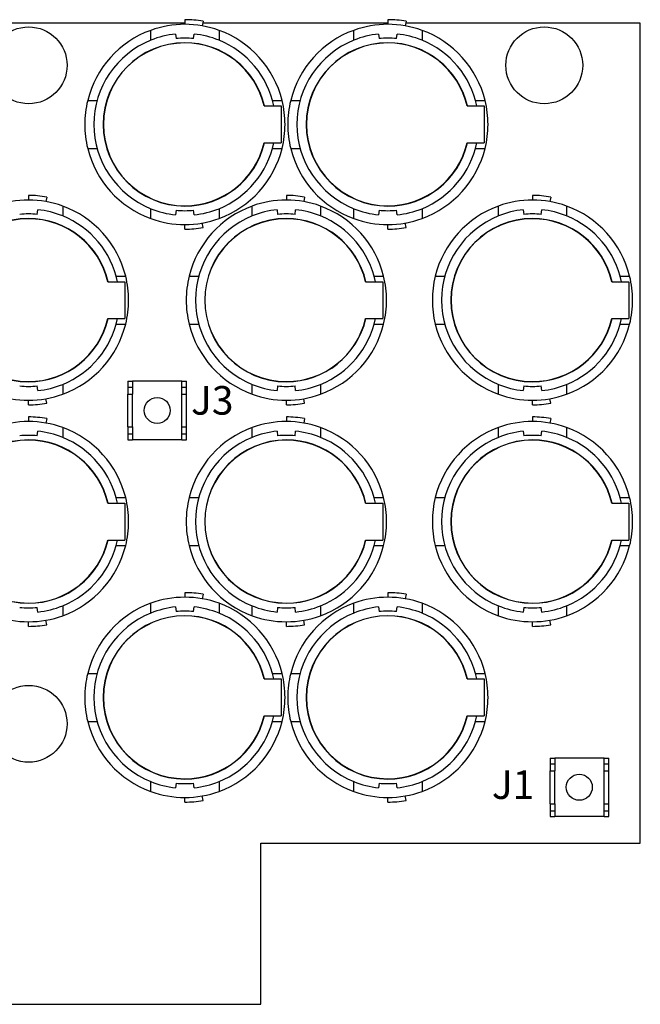
# Model space of a CAD drawing. Units: inches. Extents: x 34 to 55.8, y 6.6 to 23.3.
# Drawn here: x 40.6 to 41.5, y 20.5 to 21.8 of the extents above; entities that cross this region are included whole.
import ezdxf

# ---------------------------------------------------------------- set-up
doc = ezdxf.new("R2010")
doc.units = ezdxf.units.IN
doc.header["$MEASUREMENT"] = 0

msp = doc.modelspace()

# ---------------------------------------------------------------- linework, layer by layer
at = {"color": 7}
for p, q in [((40.8495, 21.7917), (40.4485, 21.7917)), ((40.8495, 21.7962), (40.8495, 21.7899)), ((40.8743, 21.794), (40.8732, 21.7879)), ((41.1257, 21.7917), (40.8739, 21.7917)), ((41.1257, 21.7962), (41.1257, 21.7899)), ((41.1505, 21.794), (41.1494, 21.7879)), ((41.4692, 21.7917), (41.1501, 21.7917)), ((41.4692, 20.6756), (41.4692, 21.7917)), ((40.8031, 21.7683), (40.8031, 21.7817)), ((40.837, 21.7767), (40.8375, 21.7705)), ((40.8615, 21.7705), (40.8621, 21.7767)), ((40.896, 21.7817), (40.896, 21.7683)), ((41.0793, 21.7683), (41.0793, 21.7817)), ((41.1132, 21.7767), (41.1137, 21.7705)), ((41.1377, 21.7705), (41.1382, 21.7767)), ((41.1722, 21.7817), (41.1722, 21.7683)), ((40.7173, 21.6863), (40.7302, 21.6863)), ((40.9688, 21.6863), (40.9818, 21.6863)), ((40.9935, 21.6863), (41.0064, 21.6863)), ((41.245, 21.6863), (41.258, 21.6863)), ((40.9574, 21.6788), (40.9807, 21.6788)), ((40.9807, 21.6788), (40.9807, 21.6286)), ((41.2336, 21.6788), (41.2569, 21.6788)), ((41.2569, 21.6788), (41.2569, 21.6286)), ((40.9574, 21.6286), (40.9807, 21.6286)), ((41.2336, 21.6286), (41.2569, 21.6286)), ((40.7173, 21.6211), (40.7302, 21.6211)), ((40.9688, 21.6211), (40.9818, 21.6211)), ((40.9935, 21.6211), (41.0064, 21.6211)), ((41.245, 21.6211), (41.258, 21.6211)), ((40.6368, 21.5571), (40.6368, 21.5507)), ((40.6616, 21.5548), (40.6605, 21.5487)), ((40.9876, 21.5571), (40.9876, 21.5507)), ((41.0124, 21.5548), (41.0113, 21.5487)), ((41.3225, 21.5571), (41.3225, 21.5507)), ((41.3473, 21.5548), (41.3461, 21.5487)), ((40.6488, 21.5313), (40.6494, 21.5376)), ((40.6833, 21.5426), (40.6833, 21.5291)), ((40.8031, 21.5256), (40.8031, 21.539)), ((40.8375, 21.5369), (40.837, 21.5307)), ((40.8621, 21.5307), (40.8615, 21.5369)), ((40.896, 21.539), (40.896, 21.5256)), ((40.9411, 21.5291), (40.9411, 21.5426)), ((40.9751, 21.5376), (40.9757, 21.5313)), ((40.9996, 21.5313), (41.0002, 21.5376)), ((41.0341, 21.5426), (41.0341, 21.5291)), ((41.0793, 21.5256), (41.0793, 21.539)), ((41.1137, 21.5369), (41.1132, 21.5307)), ((41.1382, 21.5307), (41.1377, 21.5369)), ((41.1722, 21.539), (41.1722, 21.5256)), ((41.2761, 21.5291), (41.2761, 21.5426)), ((41.31, 21.5376), (41.3105, 21.5313)), ((41.3345, 21.5313), (41.335, 21.5376)), ((41.3689, 21.5426), (41.3689, 21.5291)), ((40.8495, 21.5112), (40.8495, 21.5174)), ((40.8743, 21.5133), (40.8732, 21.5196)), ((41.1257, 21.5112), (41.1257, 21.5174)), ((41.1505, 21.5133), (41.1494, 21.5196)), ((40.7561, 21.4472), (40.769, 21.4472)), ((40.8554, 21.4472), (40.8684, 21.4472)), ((41.1069, 21.4472), (41.1199, 21.4472)), ((41.1902, 21.4472), (41.2032, 21.4472)), ((41.4418, 21.4472), (41.4547, 21.4472)), ((40.7448, 21.4396), (40.768, 21.4396)), ((40.768, 21.4396), (40.768, 21.3894)), ((41.0955, 21.4396), (41.1188, 21.4396)), ((41.1188, 21.4396), (41.1188, 21.3894)), ((41.4304, 21.4396), (41.4537, 21.4396)), ((41.4537, 21.4396), (41.4537, 21.3894)), ((40.7448, 21.3894), (40.768, 21.3894)), ((41.0955, 21.3894), (41.1188, 21.3894)), ((41.4304, 21.3894), (41.4537, 21.3894)), ((40.7561, 21.3819), (40.769, 21.3819)), ((40.8554, 21.3819), (40.8684, 21.3819)), ((41.1069, 21.3819), (41.1199, 21.3819)), ((41.1902, 21.3819), (41.2032, 21.3819)), ((41.4418, 21.3819), (41.4547, 21.3819)), ((40.6494, 21.2915), (40.6488, 21.2977)), ((40.6833, 21.2999), (40.6833, 21.2865)), ((40.772, 21.3042), (40.7784, 21.3042)), ((40.772, 21.3042), (40.772, 21.2962)), ((40.772, 21.2962), (40.772, 21.2866)), ((40.772, 21.2962), (40.7784, 21.2962)), ((40.7784, 21.3042), (40.7784, 21.2962)), ((40.8454, 21.3042), (40.7784, 21.3042)), ((40.7784, 21.2962), (40.7784, 21.2866)), ((40.8454, 21.3042), (40.8518, 21.3042)), ((40.8454, 21.2962), (40.8454, 21.3042)), ((40.8454, 21.2866), (40.8454, 21.2962)), ((40.8454, 21.2962), (40.8518, 21.2962)), ((40.8518, 21.2962), (40.8518, 21.3042)), ((40.8518, 21.2866), (40.8518, 21.2962)), ((40.9411, 21.2865), (40.9411, 21.2999)), ((40.9757, 21.2977), (40.9751, 21.2915)), ((41.0002, 21.2915), (40.9996, 21.2977)), ((41.0341, 21.2999), (41.0341, 21.2865)), ((41.2761, 21.2865), (41.2761, 21.2999)), ((41.3105, 21.2977), (41.31, 21.2915)), ((41.335, 21.2915), (41.3345, 21.2977)), ((41.3689, 21.2999), (41.3689, 21.2865)), ((40.6616, 21.2742), (40.6605, 21.2804)), ((40.772, 21.242), (40.772, 21.2866)), ((40.772, 21.2866), (40.7784, 21.2866)), ((40.7784, 21.242), (40.7784, 21.2866)), ((40.8454, 21.242), (40.8454, 21.2866)), ((40.8454, 21.2866), (40.8518, 21.2866)), ((40.8518, 21.242), (40.8518, 21.2866)), ((41.0124, 21.2742), (41.0113, 21.2804)), ((41.3473, 21.2742), (41.3461, 21.2804)), ((40.6368, 21.272), (40.6368, 21.2783)), ((40.9876, 21.272), (40.9876, 21.2783)), ((41.3225, 21.272), (41.3225, 21.2783)), ((40.6368, 21.2556), (40.6368, 21.2493)), ((40.6616, 21.2535), (40.6605, 21.2473)), ((40.9876, 21.2556), (40.9876, 21.2493)), ((41.0124, 21.2535), (41.0113, 21.2473)), ((41.3225, 21.2556), (41.3225, 21.2493)), ((41.3473, 21.2535), (41.3461, 21.2473)), ((40.6833, 21.2411), (40.6833, 21.2277)), ((40.772, 21.242), (40.7784, 21.242)), ((40.772, 21.242), (40.772, 21.2324)), ((40.7784, 21.242), (40.7784, 21.2324)), ((40.8454, 21.2324), (40.8454, 21.242)), ((40.8454, 21.242), (40.8518, 21.242)), ((40.8518, 21.2324), (40.8518, 21.242)), ((40.9411, 21.2277), (40.9411, 21.2411)), ((41.0341, 21.2411), (41.0341, 21.2277)), ((41.2761, 21.2277), (41.2761, 21.2411)), ((41.3689, 21.2411), (41.3689, 21.2277)), ((40.6488, 21.2299), (40.6494, 21.2362)), ((40.772, 21.2324), (40.7784, 21.2324)), ((40.772, 21.2324), (40.772, 21.2244)), ((40.7784, 21.2324), (40.7784, 21.2244)), ((40.8454, 21.2324), (40.8518, 21.2324)), ((40.8454, 21.2244), (40.8454, 21.2324)), ((40.8518, 21.2244), (40.8518, 21.2324)), ((40.9751, 21.2362), (40.9757, 21.2299)), ((40.9996, 21.2299), (41.0002, 21.2362)), ((41.31, 21.2362), (41.3105, 21.2299)), ((41.3345, 21.2299), (41.335, 21.2362)), ((40.772, 21.2244), (40.7784, 21.2244)), ((40.8454, 21.2244), (40.7784, 21.2244)), ((40.8454, 21.2244), (40.8518, 21.2244)), ((40.7561, 21.1458), (40.769, 21.1458)), ((40.8554, 21.1458), (40.8684, 21.1458)), ((41.1069, 21.1458), (41.1199, 21.1458)), ((41.1902, 21.1458), (41.2032, 21.1458)), ((41.4418, 21.1458), (41.4547, 21.1458)), ((40.7448, 21.1382), (40.768, 21.1382)), ((40.768, 21.1382), (40.768, 21.088)), ((41.0955, 21.1382), (41.1188, 21.1382)), ((41.1188, 21.1382), (41.1188, 21.088)), ((41.4304, 21.1382), (41.4537, 21.1382)), ((41.4537, 21.1382), (41.4537, 21.088)), ((40.7448, 21.088), (40.768, 21.088)), ((40.7561, 21.0804), (40.769, 21.0804)), ((40.8554, 21.0804), (40.8684, 21.0804)), ((41.0955, 21.088), (41.1188, 21.088)), ((41.1069, 21.0804), (41.1199, 21.0804)), ((41.1902, 21.0804), (41.2032, 21.0804)), ((41.4304, 21.088), (41.4537, 21.088)), ((41.4418, 21.0804), (41.4547, 21.0804)), ((40.8495, 21.0164), (40.8495, 21.0102)), ((40.8743, 21.0143), (40.8732, 21.0081)), ((41.1257, 21.0164), (41.1257, 21.0102)), ((41.1505, 21.0143), (41.1494, 21.0081)), ((40.6833, 20.9985), (40.6833, 20.985)), ((40.8031, 20.9886), (40.8031, 21.002)), ((40.896, 21.002), (40.896, 20.9886)), ((40.9411, 20.985), (40.9411, 20.9985)), ((41.0341, 20.9985), (41.0341, 20.985)), ((41.0793, 20.9886), (41.0793, 21.002)), ((41.1722, 21.002), (41.1722, 20.9886)), ((41.2761, 20.985), (41.2761, 20.9985)), ((41.3689, 20.9985), (41.3689, 20.985)), ((40.6494, 20.9901), (40.6488, 20.9963)), ((40.837, 20.997), (40.8375, 20.9907)), ((40.8615, 20.9907), (40.8621, 20.997)), ((40.9757, 20.9963), (40.9751, 20.9901)), ((41.0002, 20.9901), (40.9996, 20.9963)), ((41.1132, 20.997), (41.1137, 20.9907)), ((41.1377, 20.9907), (41.1382, 20.997)), ((41.3105, 20.9963), (41.31, 20.9901)), ((41.335, 20.9901), (41.3345, 20.9963)), ((40.6368, 20.9706), (40.6368, 20.9769)), ((40.6616, 20.9728), (40.6605, 20.9789)), ((40.9876, 20.9706), (40.9876, 20.9769)), ((41.0124, 20.9728), (41.0113, 20.9789)), ((41.3225, 20.9706), (41.3225, 20.9769)), ((41.3473, 20.9728), (41.3461, 20.9789)), ((40.7173, 20.9065), (40.7302, 20.9065)), ((40.9688, 20.9065), (40.9818, 20.9065)), ((40.9935, 20.9065), (41.0064, 20.9065)), ((41.245, 20.9065), (41.258, 20.9065)), ((40.9574, 20.899), (40.9807, 20.899)), ((40.9807, 20.899), (40.9807, 20.8488)), ((41.2336, 20.899), (41.2569, 20.899)), ((41.2569, 20.899), (41.2569, 20.8488)), ((40.7173, 20.8413), (40.7302, 20.8413)), ((40.9574, 20.8488), (40.9807, 20.8488)), ((40.9688, 20.8413), (40.9818, 20.8413)), ((40.9935, 20.8413), (41.0064, 20.8413)), ((41.2336, 20.8488), (41.2569, 20.8488)), ((41.245, 20.8413), (41.258, 20.8413)), ((41.3464, 20.7914), (41.3528, 20.7914)), ((41.3464, 20.7914), (41.3464, 20.7834)), ((41.3464, 20.7834), (41.3464, 20.7739)), ((41.3464, 20.7834), (41.3528, 20.7834)), ((41.3528, 20.7914), (41.3528, 20.7834)), ((41.4198, 20.7914), (41.3528, 20.7914)), ((41.3528, 20.7834), (41.3528, 20.7739)), ((41.4198, 20.7914), (41.4262, 20.7914)), ((41.4198, 20.7834), (41.4198, 20.7914)), ((41.4198, 20.7739), (41.4198, 20.7834)), ((41.4198, 20.7834), (41.4262, 20.7834)), ((41.4262, 20.7834), (41.4262, 20.7914)), ((41.4262, 20.7739), (41.4262, 20.7834)), ((41.3464, 20.7292), (41.3464, 20.7739)), ((41.3464, 20.7739), (41.3528, 20.7739)), ((41.3528, 20.7292), (41.3528, 20.7739)), ((41.4198, 20.7739), (41.4262, 20.7739)), ((41.4198, 20.7292), (41.4198, 20.7739)), ((41.4262, 20.7292), (41.4262, 20.7739)), ((40.8031, 20.7459), (40.8031, 20.7593)), ((40.8375, 20.7571), (40.837, 20.7509)), ((40.8621, 20.7509), (40.8615, 20.7571)), ((40.896, 20.7593), (40.896, 20.7459)), ((41.0793, 20.7459), (41.0793, 20.7593)), ((41.1137, 20.7571), (41.1132, 20.7509)), ((41.1382, 20.7509), (41.1377, 20.7571)), ((41.1722, 20.7593), (41.1722, 20.7459)), ((40.8495, 20.7314), (40.8495, 20.7377)), ((40.8743, 20.7336), (40.8732, 20.7398)), ((41.1257, 20.7314), (41.1257, 20.7377)), ((41.1505, 20.7336), (41.1494, 20.7398)), ((41.3464, 20.7292), (41.3464, 20.7197)), ((41.3464, 20.7292), (41.3528, 20.7292)), ((41.3464, 20.7197), (41.3528, 20.7197)), ((41.3464, 20.7197), (41.3464, 20.7117)), ((41.3528, 20.7292), (41.3528, 20.7197)), ((41.3528, 20.7197), (41.3528, 20.7117)), ((41.4198, 20.7197), (41.4198, 20.7292)), ((41.4198, 20.7292), (41.4262, 20.7292)), ((41.4198, 20.7197), (41.4262, 20.7197)), ((41.4198, 20.7117), (41.4198, 20.7197)), ((41.4262, 20.7197), (41.4262, 20.7292)), ((41.4262, 20.7117), (41.4262, 20.7197)), ((41.3464, 20.7117), (41.3528, 20.7117)), ((41.4198, 20.7117), (41.3528, 20.7117)), ((41.4198, 20.7117), (41.4262, 20.7117)), ((40.9529, 20.6756), (41.4692, 20.6756)), ((40.9529, 20.4562), (40.9529, 20.6756)), ((40.1989, 20.4562), (40.9529, 20.4562))]:
    msp.add_line(p, q, dxfattribs=at)
for centre, radius in [((40.637, 21.7341), 0.0523), ((41.3385, 21.7341), 0.0523), ((40.8119, 21.2644), 0.0177), ((40.637, 20.838), 0.0523), ((41.3862, 20.7516), 0.0177)]:
    msp.add_circle(centre, radius, dxfattribs=at)
for points, knots in [([(40.896, 21.7817), (40.8811, 21.7871), (40.8654, 21.7899), (40.8495, 21.7899), (40.8337, 21.7899), (40.818, 21.7871), (40.8031, 21.7817)], [0, 0, 0, 0, 1, 1, 1, 2, 2, 2, 2]), ([(40.8743, 21.794), (40.8661, 21.7955), (40.8578, 21.7962), (40.8495, 21.7962), (40.8495, 21.7962), (40.8495, 21.7962), (40.8495, 21.7962)], [0, 0, 0, 0, 1, 1, 1, 2, 2, 2, 2]), ([(41.1722, 21.7817), (41.1573, 21.7871), (41.1416, 21.7899), (41.1257, 21.7899), (41.1099, 21.7899), (41.0942, 21.7871), (41.0793, 21.7817)], [0, 0, 0, 0, 1, 1, 1, 2, 2, 2, 2]), ([(41.1505, 21.794), (41.1423, 21.7955), (41.134, 21.7962), (41.1257, 21.7962), (41.1257, 21.7962), (41.1257, 21.7962), (41.1257, 21.7962)], [0, 0, 0, 0, 1, 1, 1, 2, 2, 2, 2]), ([(40.8031, 21.7683), (40.7564, 21.7494), (40.7258, 21.7041), (40.7258, 21.6537), (40.7258, 21.6033), (40.7564, 21.558), (40.8031, 21.539)], [0, 0, 0, 0, 1, 1, 1, 2, 2, 2, 2]), ([(40.9577, 21.6788), (40.9461, 21.7291), (40.9012, 21.7648), (40.8495, 21.7648), (40.7882, 21.7648), (40.7384, 21.7151), (40.7384, 21.6537), (40.7384, 21.5924), (40.7882, 21.5426), (40.8495, 21.5426), (40.9012, 21.5426), (40.9461, 21.5782), (40.9577, 21.6286)], [0, 0, 0, 0, 1, 1, 1, 2, 2, 2, 3, 3, 3, 4, 4, 4, 4]), ([(40.9574, 21.6788), (40.9458, 21.729), (40.901, 21.7645), (40.8495, 21.7645), (40.7883, 21.7645), (40.7387, 21.7149), (40.7387, 21.6537), (40.7387, 21.5925), (40.7883, 21.5429), (40.8495, 21.5429), (40.901, 21.5429), (40.9458, 21.5784), (40.9574, 21.6286)], [0, 0, 0, 0, 1, 1, 1, 2, 2, 2, 3, 3, 3, 4, 4, 4, 4]), ([(40.8615, 21.7705), (40.8576, 21.7709), (40.8535, 21.771), (40.8495, 21.771), (40.8455, 21.771), (40.8415, 21.7709), (40.8375, 21.7705)], [0, 0, 0, 0, 1, 1, 1, 2, 2, 2, 2]), ([(41.0793, 21.7683), (41.0326, 21.7494), (41.002, 21.7041), (41.002, 21.6537), (41.002, 21.6033), (41.0326, 21.558), (41.0793, 21.539)], [0, 0, 0, 0, 1, 1, 1, 2, 2, 2, 2]), ([(41.234, 21.6788), (41.2223, 21.7291), (41.1773, 21.7648), (41.1257, 21.7648), (41.0643, 21.7648), (41.0146, 21.7151), (41.0146, 21.6537), (41.0146, 21.5924), (41.0643, 21.5426), (41.1257, 21.5426), (41.1773, 21.5426), (41.2223, 21.5782), (41.234, 21.6286)], [0, 0, 0, 0, 1, 1, 1, 2, 2, 2, 3, 3, 3, 4, 4, 4, 4]), ([(41.2336, 21.6788), (41.2219, 21.729), (41.1772, 21.7645), (41.1257, 21.7645), (41.0645, 21.7645), (41.0149, 21.7149), (41.0149, 21.6537), (41.0149, 21.5925), (41.0645, 21.5429), (41.1257, 21.5429), (41.1772, 21.5429), (41.2219, 21.5784), (41.2336, 21.6286)], [0, 0, 0, 0, 1, 1, 1, 2, 2, 2, 3, 3, 3, 4, 4, 4, 4]), ([(41.1377, 21.7705), (41.1338, 21.7709), (41.1297, 21.771), (41.1257, 21.771), (41.1217, 21.771), (41.1177, 21.7709), (41.1137, 21.7705)], [0, 0, 0, 0, 1, 1, 1, 2, 2, 2, 2]), ([(40.7173, 21.6863), (40.7147, 21.6756), (40.7133, 21.6647), (40.7133, 21.6537), (40.7133, 21.6427), (40.7147, 21.6317), (40.7173, 21.6211)], [0, 0, 0, 0, 1, 1, 1, 2, 2, 2, 2]), ([(40.9818, 21.6211), (40.9844, 21.6317), (40.9858, 21.6427), (40.9858, 21.6537), (40.9858, 21.6647), (40.9844, 21.6756), (40.9818, 21.6863)], [0, 0, 0, 0, 1, 1, 1, 2, 2, 2, 2]), ([(40.9935, 21.6863), (40.9908, 21.6756), (40.9895, 21.6647), (40.9895, 21.6537), (40.9895, 21.6427), (40.9908, 21.6317), (40.9935, 21.6211)], [0, 0, 0, 0, 1, 1, 1, 2, 2, 2, 2]), ([(41.258, 21.6211), (41.2606, 21.6317), (41.262, 21.6427), (41.262, 21.6537), (41.262, 21.6647), (41.2606, 21.6756), (41.258, 21.6863)], [0, 0, 0, 0, 1, 1, 1, 2, 2, 2, 2]), ([(40.6833, 21.5426), (40.6684, 21.548), (40.6527, 21.5507), (40.6368, 21.5507), (40.621, 21.5507), (40.6053, 21.548), (40.5904, 21.5426)], [0, 0, 0, 0, 1, 1, 1, 2, 2, 2, 2]), ([(40.6616, 21.5548), (40.6534, 21.5563), (40.6451, 21.5571), (40.6368, 21.5571), (40.6368, 21.5571), (40.6368, 21.5571), (40.6368, 21.5571)], [0, 0, 0, 0, 1, 1, 1, 2, 2, 2, 2]), ([(41.0341, 21.5426), (41.0191, 21.548), (41.0035, 21.5507), (40.9876, 21.5507), (40.9718, 21.5507), (40.956, 21.548), (40.9411, 21.5426)], [0, 0, 0, 0, 1, 1, 1, 2, 2, 2, 2]), ([(41.0124, 21.5548), (41.0042, 21.5563), (40.9959, 21.5571), (40.9876, 21.5571), (40.9876, 21.5571), (40.9876, 21.5571), (40.9876, 21.5571)], [0, 0, 0, 0, 1, 1, 1, 2, 2, 2, 2]), ([(41.3689, 21.5426), (41.354, 21.548), (41.3384, 21.5507), (41.3225, 21.5507), (41.3066, 21.5507), (41.2909, 21.548), (41.2761, 21.5426)], [0, 0, 0, 0, 1, 1, 1, 2, 2, 2, 2]), ([(41.3473, 21.5548), (41.3391, 21.5563), (41.3308, 21.5571), (41.3225, 21.5571), (41.3225, 21.5571), (41.3225, 21.5571), (41.3225, 21.5571)], [0, 0, 0, 0, 1, 1, 1, 2, 2, 2, 2]), ([(40.8375, 21.5369), (40.8415, 21.5365), (40.8455, 21.5363), (40.8495, 21.5363), (40.8535, 21.5363), (40.8576, 21.5365), (40.8615, 21.5369)], [0, 0, 0, 0, 1, 1, 1, 2, 2, 2, 2]), ([(41.1137, 21.5369), (41.1177, 21.5365), (41.1217, 21.5363), (41.1257, 21.5363), (41.1297, 21.5363), (41.1338, 21.5365), (41.1377, 21.5369)], [0, 0, 0, 0, 1, 1, 1, 2, 2, 2, 2]), ([(40.7451, 21.4396), (40.7334, 21.49), (40.6885, 21.5256), (40.6368, 21.5256), (40.5754, 21.5256), (40.5257, 21.4759), (40.5257, 21.4145), (40.5257, 21.3531), (40.5754, 21.3034), (40.6368, 21.3034), (40.6885, 21.3034), (40.7334, 21.3391), (40.7451, 21.3894)], [0, 0, 0, 0, 1, 1, 1, 2, 2, 2, 3, 3, 3, 4, 4, 4, 4]), ([(40.7448, 21.4396), (40.7331, 21.4898), (40.6883, 21.5253), (40.6368, 21.5253), (40.5756, 21.5253), (40.526, 21.4757), (40.526, 21.4145), (40.526, 21.3533), (40.5756, 21.3037), (40.6368, 21.3037), (40.6883, 21.3037), (40.7331, 21.3392), (40.7448, 21.3894)], [0, 0, 0, 0, 1, 1, 1, 2, 2, 2, 3, 3, 3, 4, 4, 4, 4]), ([(40.6488, 21.5313), (40.6448, 21.5317), (40.6408, 21.5319), (40.6368, 21.5319), (40.6328, 21.5319), (40.6288, 21.5317), (40.6248, 21.5313)], [0, 0, 0, 0, 1, 1, 1, 2, 2, 2, 2]), ([(40.8031, 21.5256), (40.818, 21.5202), (40.8337, 21.5174), (40.8495, 21.5174), (40.8654, 21.5174), (40.8811, 21.5202), (40.896, 21.5256)], [0, 0, 0, 0, 1, 1, 1, 2, 2, 2, 2]), ([(40.9411, 21.5291), (40.8945, 21.5102), (40.8639, 21.4649), (40.8639, 21.4145), (40.8639, 21.3642), (40.8945, 21.3188), (40.9411, 21.2999)], [0, 0, 0, 0, 1, 1, 1, 2, 2, 2, 2]), ([(41.0959, 21.4396), (41.0842, 21.49), (41.0393, 21.5256), (40.9876, 21.5256), (40.9263, 21.5256), (40.8765, 21.4759), (40.8765, 21.4145), (40.8765, 21.3531), (40.9263, 21.3034), (40.9876, 21.3034), (41.0393, 21.3034), (41.0842, 21.3391), (41.0959, 21.3894)], [0, 0, 0, 0, 1, 1, 1, 2, 2, 2, 3, 3, 3, 4, 4, 4, 4]), ([(41.0955, 21.4396), (41.0838, 21.4898), (41.0391, 21.5253), (40.9876, 21.5253), (40.9265, 21.5253), (40.8768, 21.4757), (40.8768, 21.4145), (40.8768, 21.3533), (40.9265, 21.3037), (40.9876, 21.3037), (41.0391, 21.3037), (41.0838, 21.3392), (41.0955, 21.3894)], [0, 0, 0, 0, 1, 1, 1, 2, 2, 2, 3, 3, 3, 4, 4, 4, 4]), ([(40.9996, 21.5313), (40.9956, 21.5317), (40.9917, 21.5319), (40.9876, 21.5319), (40.9836, 21.5319), (40.9796, 21.5317), (40.9757, 21.5313)], [0, 0, 0, 0, 1, 1, 1, 2, 2, 2, 2]), ([(41.0793, 21.5256), (41.0942, 21.5202), (41.1099, 21.5174), (41.1257, 21.5174), (41.1416, 21.5174), (41.1573, 21.5202), (41.1722, 21.5256)], [0, 0, 0, 0, 1, 1, 1, 2, 2, 2, 2]), ([(41.2761, 21.5291), (41.2294, 21.5102), (41.1988, 21.4649), (41.1988, 21.4145), (41.1988, 21.3642), (41.2294, 21.3188), (41.2761, 21.2999)], [0, 0, 0, 0, 1, 1, 1, 2, 2, 2, 2]), ([(41.4307, 21.4396), (41.4191, 21.49), (41.3742, 21.5256), (41.3225, 21.5256), (41.2611, 21.5256), (41.2114, 21.4759), (41.2114, 21.4145), (41.2114, 21.3531), (41.2611, 21.3034), (41.3225, 21.3034), (41.3742, 21.3034), (41.4191, 21.3391), (41.4307, 21.3894)], [0, 0, 0, 0, 1, 1, 1, 2, 2, 2, 3, 3, 3, 4, 4, 4, 4]), ([(41.4304, 21.4396), (41.4187, 21.4898), (41.374, 21.5253), (41.3225, 21.5253), (41.2613, 21.5253), (41.2117, 21.4757), (41.2117, 21.4145), (41.2117, 21.3533), (41.2613, 21.3037), (41.3225, 21.3037), (41.374, 21.3037), (41.4187, 21.3392), (41.4304, 21.3894)], [0, 0, 0, 0, 1, 1, 1, 2, 2, 2, 3, 3, 3, 4, 4, 4, 4]), ([(41.3345, 21.5313), (41.3305, 21.5317), (41.3265, 21.5319), (41.3225, 21.5319), (41.3185, 21.5319), (41.3145, 21.5317), (41.3105, 21.5313)], [0, 0, 0, 0, 1, 1, 1, 2, 2, 2, 2]), ([(40.8495, 21.5112), (40.8495, 21.5112), (40.8495, 21.5112), (40.8495, 21.5112), (40.8578, 21.5112), (40.8661, 21.5119), (40.8743, 21.5133)], [0, 0, 0, 0, 1, 1, 1, 2, 2, 2, 2]), ([(41.1257, 21.5112), (41.1257, 21.5112), (41.1257, 21.5112), (41.1257, 21.5112), (41.134, 21.5112), (41.1423, 21.5119), (41.1505, 21.5133)], [0, 0, 0, 0, 1, 1, 1, 2, 2, 2, 2]), ([(40.769, 21.3819), (40.7717, 21.3925), (40.773, 21.4035), (40.773, 21.4145), (40.773, 21.4255), (40.7717, 21.4365), (40.769, 21.4472)], [0, 0, 0, 0, 1, 1, 1, 2, 2, 2, 2]), ([(40.8554, 21.4472), (40.8527, 21.4365), (40.8514, 21.4255), (40.8514, 21.4145), (40.8514, 21.4035), (40.8527, 21.3925), (40.8554, 21.3819)], [0, 0, 0, 0, 1, 1, 1, 2, 2, 2, 2]), ([(41.1199, 21.3819), (41.1226, 21.3925), (41.1239, 21.4035), (41.1239, 21.4145), (41.1239, 21.4255), (41.1226, 21.4365), (41.1199, 21.4472)], [0, 0, 0, 0, 1, 1, 1, 2, 2, 2, 2]), ([(41.1902, 21.4472), (41.1876, 21.4365), (41.1863, 21.4255), (41.1863, 21.4145), (41.1863, 21.4035), (41.1876, 21.3925), (41.1902, 21.3819)], [0, 0, 0, 0, 1, 1, 1, 2, 2, 2, 2]), ([(41.4547, 21.3819), (41.4574, 21.3925), (41.4587, 21.4035), (41.4587, 21.4145), (41.4587, 21.4255), (41.4574, 21.4365), (41.4547, 21.4472)], [0, 0, 0, 0, 1, 1, 1, 2, 2, 2, 2]), ([(40.6248, 21.2977), (40.6288, 21.2973), (40.6328, 21.2971), (40.6368, 21.2971), (40.6408, 21.2971), (40.6448, 21.2973), (40.6488, 21.2977)], [0, 0, 0, 0, 1, 1, 1, 2, 2, 2, 2]), ([(40.9757, 21.2977), (40.9796, 21.2973), (40.9836, 21.2971), (40.9876, 21.2971), (40.9917, 21.2971), (40.9956, 21.2973), (40.9996, 21.2977)], [0, 0, 0, 0, 1, 1, 1, 2, 2, 2, 2]), ([(41.3105, 21.2977), (41.3145, 21.2973), (41.3185, 21.2971), (41.3225, 21.2971), (41.3265, 21.2971), (41.3305, 21.2973), (41.3345, 21.2977)], [0, 0, 0, 0, 1, 1, 1, 2, 2, 2, 2]), ([(40.5904, 21.2865), (40.6053, 21.281), (40.621, 21.2783), (40.6368, 21.2783), (40.6527, 21.2783), (40.6684, 21.281), (40.6833, 21.2865)], [0, 0, 0, 0, 1, 1, 1, 2, 2, 2, 2]), ([(40.9411, 21.2865), (40.956, 21.281), (40.9718, 21.2783), (40.9876, 21.2783), (41.0035, 21.2783), (41.0191, 21.281), (41.0341, 21.2865)], [0, 0, 0, 0, 1, 1, 1, 2, 2, 2, 2]), ([(41.2761, 21.2865), (41.2909, 21.281), (41.3066, 21.2783), (41.3225, 21.2783), (41.3384, 21.2783), (41.354, 21.281), (41.3689, 21.2865)], [0, 0, 0, 0, 1, 1, 1, 2, 2, 2, 2]), ([(40.6368, 21.272), (40.6368, 21.272), (40.6368, 21.272), (40.6368, 21.272), (40.6451, 21.272), (40.6534, 21.2728), (40.6616, 21.2742)], [0, 0, 0, 0, 1, 1, 1, 2, 2, 2, 2]), ([(40.9876, 21.272), (40.9876, 21.272), (40.9876, 21.272), (40.9876, 21.272), (40.9959, 21.272), (41.0042, 21.2728), (41.0124, 21.2742)], [0, 0, 0, 0, 1, 1, 1, 2, 2, 2, 2]), ([(41.3225, 21.272), (41.3225, 21.272), (41.3225, 21.272), (41.3225, 21.272), (41.3308, 21.272), (41.3391, 21.2728), (41.3473, 21.2742)], [0, 0, 0, 0, 1, 1, 1, 2, 2, 2, 2]), ([(40.6616, 21.2535), (40.6534, 21.2548), (40.6451, 21.2556), (40.6368, 21.2556), (40.6368, 21.2556), (40.6368, 21.2556), (40.6368, 21.2556)], [0, 0, 0, 0, 1, 1, 1, 2, 2, 2, 2]), ([(41.0124, 21.2535), (41.0042, 21.2548), (40.9959, 21.2556), (40.9876, 21.2556), (40.9876, 21.2556), (40.9876, 21.2556), (40.9876, 21.2556)], [0, 0, 0, 0, 1, 1, 1, 2, 2, 2, 2]), ([(41.3473, 21.2535), (41.3391, 21.2548), (41.3308, 21.2556), (41.3225, 21.2556), (41.3225, 21.2556), (41.3225, 21.2556), (41.3225, 21.2556)], [0, 0, 0, 0, 1, 1, 1, 2, 2, 2, 2]), ([(40.6833, 21.2411), (40.6684, 21.2466), (40.6527, 21.2493), (40.6368, 21.2493), (40.621, 21.2493), (40.6053, 21.2466), (40.5904, 21.2411)], [0, 0, 0, 0, 1, 1, 1, 2, 2, 2, 2]), ([(41.0341, 21.2411), (41.0191, 21.2466), (41.0035, 21.2493), (40.9876, 21.2493), (40.9718, 21.2493), (40.956, 21.2466), (40.9411, 21.2411)], [0, 0, 0, 0, 1, 1, 1, 2, 2, 2, 2]), ([(41.3689, 21.2411), (41.354, 21.2466), (41.3384, 21.2493), (41.3225, 21.2493), (41.3066, 21.2493), (41.2909, 21.2466), (41.2761, 21.2411)], [0, 0, 0, 0, 1, 1, 1, 2, 2, 2, 2]), ([(40.6488, 21.2299), (40.6448, 21.2303), (40.6408, 21.2305), (40.6368, 21.2305), (40.6328, 21.2305), (40.6288, 21.2303), (40.6248, 21.2299)], [0, 0, 0, 0, 1, 1, 1, 2, 2, 2, 2]), ([(40.9411, 21.2277), (40.8945, 21.2088), (40.8639, 21.1635), (40.8639, 21.1131), (40.8639, 21.0628), (40.8945, 21.0174), (40.9411, 20.9985)], [0, 0, 0, 0, 1, 1, 1, 2, 2, 2, 2]), ([(40.9996, 21.2299), (40.9956, 21.2303), (40.9917, 21.2305), (40.9876, 21.2305), (40.9836, 21.2305), (40.9796, 21.2303), (40.9757, 21.2299)], [0, 0, 0, 0, 1, 1, 1, 2, 2, 2, 2]), ([(41.2761, 21.2277), (41.2294, 21.2088), (41.1988, 21.1635), (41.1988, 21.1131), (41.1988, 21.0628), (41.2294, 21.0174), (41.2761, 20.9985)], [0, 0, 0, 0, 1, 1, 1, 2, 2, 2, 2]), ([(41.3345, 21.2299), (41.3305, 21.2303), (41.3265, 21.2305), (41.3225, 21.2305), (41.3185, 21.2305), (41.3145, 21.2303), (41.3105, 21.2299)], [0, 0, 0, 0, 1, 1, 1, 2, 2, 2, 2]), ([(40.7451, 21.1382), (40.7334, 21.1886), (40.6885, 21.2242), (40.6368, 21.2242), (40.5754, 21.2242), (40.5257, 21.1745), (40.5257, 21.1131), (40.5257, 21.0517), (40.5754, 21.002), (40.6368, 21.002), (40.6885, 21.002), (40.7334, 21.0376), (40.7451, 21.088)], [0, 0, 0, 0, 1, 1, 1, 2, 2, 2, 3, 3, 3, 4, 4, 4, 4]), ([(40.7448, 21.1382), (40.7331, 21.1884), (40.6883, 21.2239), (40.6368, 21.2239), (40.5756, 21.2239), (40.526, 21.1743), (40.526, 21.1131), (40.526, 21.0519), (40.5756, 21.0023), (40.6368, 21.0023), (40.6883, 21.0023), (40.7331, 21.0379), (40.7448, 21.088)], [0, 0, 0, 0, 1, 1, 1, 2, 2, 2, 3, 3, 3, 4, 4, 4, 4]), ([(41.0959, 21.1382), (41.0842, 21.1886), (41.0393, 21.2242), (40.9876, 21.2242), (40.9263, 21.2242), (40.8765, 21.1745), (40.8765, 21.1131), (40.8765, 21.0517), (40.9263, 21.002), (40.9876, 21.002), (41.0393, 21.002), (41.0842, 21.0376), (41.0959, 21.088)], [0, 0, 0, 0, 1, 1, 1, 2, 2, 2, 3, 3, 3, 4, 4, 4, 4]), ([(41.0955, 21.1382), (41.0838, 21.1884), (41.0391, 21.2239), (40.9876, 21.2239), (40.9265, 21.2239), (40.8768, 21.1743), (40.8768, 21.1131), (40.8768, 21.0519), (40.9265, 21.0023), (40.9876, 21.0023), (41.0391, 21.0023), (41.0838, 21.0379), (41.0955, 21.088)], [0, 0, 0, 0, 1, 1, 1, 2, 2, 2, 3, 3, 3, 4, 4, 4, 4]), ([(41.4307, 21.1382), (41.4191, 21.1886), (41.3742, 21.2242), (41.3225, 21.2242), (41.2611, 21.2242), (41.2114, 21.1745), (41.2114, 21.1131), (41.2114, 21.0517), (41.2611, 21.002), (41.3225, 21.002), (41.3742, 21.002), (41.4191, 21.0376), (41.4307, 21.088)], [0, 0, 0, 0, 1, 1, 1, 2, 2, 2, 3, 3, 3, 4, 4, 4, 4]), ([(41.4304, 21.1382), (41.4187, 21.1884), (41.374, 21.2239), (41.3225, 21.2239), (41.2613, 21.2239), (41.2117, 21.1743), (41.2117, 21.1131), (41.2117, 21.0519), (41.2613, 21.0023), (41.3225, 21.0023), (41.374, 21.0023), (41.4187, 21.0379), (41.4304, 21.088)], [0, 0, 0, 0, 1, 1, 1, 2, 2, 2, 3, 3, 3, 4, 4, 4, 4]), ([(40.769, 21.0804), (40.7717, 21.0912), (40.773, 21.1021), (40.773, 21.1131), (40.773, 21.1241), (40.7717, 21.1351), (40.769, 21.1458)], [0, 0, 0, 0, 1, 1, 1, 2, 2, 2, 2]), ([(40.8554, 21.1458), (40.8527, 21.1351), (40.8514, 21.1241), (40.8514, 21.1131), (40.8514, 21.1021), (40.8527, 21.0912), (40.8554, 21.0804)], [0, 0, 0, 0, 1, 1, 1, 2, 2, 2, 2]), ([(41.1199, 21.0804), (41.1226, 21.0912), (41.1239, 21.1021), (41.1239, 21.1131), (41.1239, 21.1241), (41.1226, 21.1351), (41.1199, 21.1458)], [0, 0, 0, 0, 1, 1, 1, 2, 2, 2, 2]), ([(41.1902, 21.1458), (41.1876, 21.1351), (41.1863, 21.1241), (41.1863, 21.1131), (41.1863, 21.1021), (41.1876, 21.0912), (41.1902, 21.0804)], [0, 0, 0, 0, 1, 1, 1, 2, 2, 2, 2]), ([(41.4547, 21.0804), (41.4574, 21.0912), (41.4587, 21.1021), (41.4587, 21.1131), (41.4587, 21.1241), (41.4574, 21.1351), (41.4547, 21.1458)], [0, 0, 0, 0, 1, 1, 1, 2, 2, 2, 2]), ([(40.8743, 21.0143), (40.8661, 21.0158), (40.8578, 21.0164), (40.8495, 21.0164), (40.8495, 21.0164), (40.8495, 21.0164), (40.8495, 21.0164)], [0, 0, 0, 0, 1, 1, 1, 2, 2, 2, 2]), ([(41.1505, 21.0143), (41.1423, 21.0158), (41.134, 21.0164), (41.1257, 21.0164), (41.1257, 21.0164), (41.1257, 21.0164), (41.1257, 21.0164)], [0, 0, 0, 0, 1, 1, 1, 2, 2, 2, 2]), ([(40.896, 21.002), (40.8811, 21.0074), (40.8654, 21.0102), (40.8495, 21.0102), (40.8337, 21.0102), (40.818, 21.0074), (40.8031, 21.002)], [0, 0, 0, 0, 1, 1, 1, 2, 2, 2, 2]), ([(41.1722, 21.002), (41.1573, 21.0074), (41.1416, 21.0102), (41.1257, 21.0102), (41.1099, 21.0102), (41.0942, 21.0074), (41.0793, 21.002)], [0, 0, 0, 0, 1, 1, 1, 2, 2, 2, 2]), ([(40.5904, 20.985), (40.6053, 20.9796), (40.621, 20.9769), (40.6368, 20.9769), (40.6527, 20.9769), (40.6684, 20.9796), (40.6833, 20.985)], [0, 0, 0, 0, 1, 1, 1, 2, 2, 2, 2]), ([(40.6248, 20.9963), (40.6288, 20.9959), (40.6328, 20.9957), (40.6368, 20.9957), (40.6408, 20.9957), (40.6448, 20.9959), (40.6488, 20.9963)], [0, 0, 0, 0, 1, 1, 1, 2, 2, 2, 2]), ([(40.8031, 20.9886), (40.7564, 20.9696), (40.7258, 20.9243), (40.7258, 20.8739), (40.7258, 20.8236), (40.7564, 20.7782), (40.8031, 20.7593)], [0, 0, 0, 0, 1, 1, 1, 2, 2, 2, 2]), ([(40.9577, 20.899), (40.9461, 20.9494), (40.9012, 20.985), (40.8495, 20.985), (40.7882, 20.985), (40.7384, 20.9353), (40.7384, 20.8739), (40.7384, 20.8126), (40.7882, 20.7628), (40.8495, 20.7628), (40.9012, 20.7628), (40.9461, 20.7985), (40.9577, 20.8488)], [0, 0, 0, 0, 1, 1, 1, 2, 2, 2, 3, 3, 3, 4, 4, 4, 4]), ([(40.9574, 20.899), (40.9458, 20.9492), (40.901, 20.9848), (40.8495, 20.9848), (40.7883, 20.9848), (40.7387, 20.9351), (40.7387, 20.8739), (40.7387, 20.8127), (40.7883, 20.7632), (40.8495, 20.7632), (40.901, 20.7632), (40.9458, 20.7986), (40.9574, 20.8488)], [0, 0, 0, 0, 1, 1, 1, 2, 2, 2, 3, 3, 3, 4, 4, 4, 4]), ([(40.8615, 20.9907), (40.8576, 20.9911), (40.8535, 20.9913), (40.8495, 20.9913), (40.8455, 20.9913), (40.8415, 20.9911), (40.8375, 20.9907)], [0, 0, 0, 0, 1, 1, 1, 2, 2, 2, 2]), ([(40.9411, 20.985), (40.956, 20.9796), (40.9718, 20.9769), (40.9876, 20.9769), (41.0035, 20.9769), (41.0191, 20.9796), (41.0341, 20.985)], [0, 0, 0, 0, 1, 1, 1, 2, 2, 2, 2]), ([(40.9757, 20.9963), (40.9796, 20.9959), (40.9836, 20.9957), (40.9876, 20.9957), (40.9917, 20.9957), (40.9956, 20.9959), (40.9996, 20.9963)], [0, 0, 0, 0, 1, 1, 1, 2, 2, 2, 2]), ([(41.0793, 20.9886), (41.0326, 20.9696), (41.002, 20.9243), (41.002, 20.8739), (41.002, 20.8236), (41.0326, 20.7782), (41.0793, 20.7593)], [0, 0, 0, 0, 1, 1, 1, 2, 2, 2, 2]), ([(41.234, 20.899), (41.2223, 20.9494), (41.1773, 20.985), (41.1257, 20.985), (41.0643, 20.985), (41.0146, 20.9353), (41.0146, 20.8739), (41.0146, 20.8126), (41.0643, 20.7628), (41.1257, 20.7628), (41.1773, 20.7628), (41.2223, 20.7985), (41.234, 20.8488)], [0, 0, 0, 0, 1, 1, 1, 2, 2, 2, 3, 3, 3, 4, 4, 4, 4]), ([(41.2336, 20.899), (41.2219, 20.9492), (41.1772, 20.9848), (41.1257, 20.9848), (41.0645, 20.9848), (41.0149, 20.9351), (41.0149, 20.8739), (41.0149, 20.8127), (41.0645, 20.7632), (41.1257, 20.7632), (41.1772, 20.7632), (41.2219, 20.7986), (41.2336, 20.8488)], [0, 0, 0, 0, 1, 1, 1, 2, 2, 2, 3, 3, 3, 4, 4, 4, 4]), ([(41.1377, 20.9907), (41.1338, 20.9911), (41.1297, 20.9913), (41.1257, 20.9913), (41.1217, 20.9913), (41.1177, 20.9911), (41.1137, 20.9907)], [0, 0, 0, 0, 1, 1, 1, 2, 2, 2, 2]), ([(41.2761, 20.985), (41.2909, 20.9796), (41.3066, 20.9769), (41.3225, 20.9769), (41.3384, 20.9769), (41.354, 20.9796), (41.3689, 20.985)], [0, 0, 0, 0, 1, 1, 1, 2, 2, 2, 2]), ([(41.3105, 20.9963), (41.3145, 20.9959), (41.3185, 20.9957), (41.3225, 20.9957), (41.3265, 20.9957), (41.3305, 20.9959), (41.3345, 20.9963)], [0, 0, 0, 0, 1, 1, 1, 2, 2, 2, 2]), ([(40.6368, 20.9706), (40.6368, 20.9706), (40.6368, 20.9706), (40.6368, 20.9706), (40.6451, 20.9706), (40.6534, 20.9714), (40.6616, 20.9728)], [0, 0, 0, 0, 1, 1, 1, 2, 2, 2, 2]), ([(40.9876, 20.9706), (40.9876, 20.9706), (40.9876, 20.9706), (40.9876, 20.9706), (40.9959, 20.9706), (41.0042, 20.9714), (41.0124, 20.9728)], [0, 0, 0, 0, 1, 1, 1, 2, 2, 2, 2]), ([(41.3225, 20.9706), (41.3225, 20.9706), (41.3225, 20.9706), (41.3225, 20.9706), (41.3308, 20.9706), (41.3391, 20.9714), (41.3473, 20.9728)], [0, 0, 0, 0, 1, 1, 1, 2, 2, 2, 2]), ([(40.7173, 20.9065), (40.7147, 20.8959), (40.7133, 20.8849), (40.7133, 20.8739), (40.7133, 20.8629), (40.7147, 20.852), (40.7173, 20.8413)], [0, 0, 0, 0, 1, 1, 1, 2, 2, 2, 2]), ([(40.9818, 20.8413), (40.9844, 20.852), (40.9858, 20.8629), (40.9858, 20.8739), (40.9858, 20.8849), (40.9844, 20.8959), (40.9818, 20.9065)], [0, 0, 0, 0, 1, 1, 1, 2, 2, 2, 2]), ([(40.9935, 20.9065), (40.9908, 20.8959), (40.9895, 20.8849), (40.9895, 20.8739), (40.9895, 20.8629), (40.9908, 20.852), (40.9935, 20.8413)], [0, 0, 0, 0, 1, 1, 1, 2, 2, 2, 2]), ([(41.258, 20.8413), (41.2606, 20.852), (41.262, 20.8629), (41.262, 20.8739), (41.262, 20.8849), (41.2606, 20.8959), (41.258, 20.9065)], [0, 0, 0, 0, 1, 1, 1, 2, 2, 2, 2]), ([(40.8375, 20.7571), (40.8415, 20.7567), (40.8455, 20.7566), (40.8495, 20.7566), (40.8535, 20.7566), (40.8576, 20.7567), (40.8615, 20.7571)], [0, 0, 0, 0, 1, 1, 1, 2, 2, 2, 2]), ([(41.1137, 20.7571), (41.1177, 20.7567), (41.1217, 20.7566), (41.1257, 20.7566), (41.1297, 20.7566), (41.1338, 20.7567), (41.1377, 20.7571)], [0, 0, 0, 0, 1, 1, 1, 2, 2, 2, 2]), ([(40.8031, 20.7459), (40.818, 20.7405), (40.8337, 20.7377), (40.8495, 20.7377), (40.8654, 20.7377), (40.8811, 20.7405), (40.896, 20.7459)], [0, 0, 0, 0, 1, 1, 1, 2, 2, 2, 2]), ([(41.0793, 20.7459), (41.0942, 20.7405), (41.1099, 20.7377), (41.1257, 20.7377), (41.1416, 20.7377), (41.1573, 20.7405), (41.1722, 20.7459)], [0, 0, 0, 0, 1, 1, 1, 2, 2, 2, 2]), ([(40.8495, 20.7314), (40.8495, 20.7314), (40.8495, 20.7314), (40.8495, 20.7314), (40.8578, 20.7314), (40.8661, 20.7322), (40.8743, 20.7336)], [0, 0, 0, 0, 1, 1, 1, 2, 2, 2, 2]), ([(41.1257, 20.7314), (41.1257, 20.7314), (41.1257, 20.7314), (41.1257, 20.7314), (41.134, 20.7314), (41.1423, 20.7322), (41.1505, 20.7336)], [0, 0, 0, 0, 1, 1, 1, 2, 2, 2, 2])]:
    msp.add_open_spline(points, degree=3, knots=knots, dxfattribs=at)
for points in [[(40.8031, 21.7817), (40.7603, 21.7663), (40.7282, 21.7305), (40.7173, 21.6863)], [(40.837, 21.7767), (40.8253, 21.7755), (40.814, 21.7727), (40.8031, 21.7683)], [(40.896, 21.7683), (40.8851, 21.7727), (40.8737, 21.7755), (40.8621, 21.7767)], [(40.9818, 21.6863), (40.9709, 21.7305), (40.9387, 21.7663), (40.896, 21.7817)], [(41.0793, 21.7817), (41.0365, 21.7663), (41.0043, 21.7305), (40.9935, 21.6863)], [(41.1132, 21.7767), (41.1015, 21.7755), (41.0901, 21.7727), (41.0793, 21.7683)], [(41.1722, 21.7683), (41.1613, 21.7727), (41.15, 21.7755), (41.1382, 21.7767)], [(41.258, 21.6863), (41.2471, 21.7305), (41.2149, 21.7663), (41.1722, 21.7817)], [(40.9707, 21.6788), (40.9622, 21.7192), (40.9342, 21.7528), (40.896, 21.7683)], [(41.2468, 21.6788), (41.2384, 21.7192), (41.2104, 21.7528), (41.1722, 21.7683)], [(40.896, 21.539), (40.9342, 21.5546), (40.9622, 21.5882), (40.9707, 21.6286)], [(41.1722, 21.539), (41.2104, 21.5546), (41.2384, 21.5882), (41.2468, 21.6286)], [(40.7173, 21.6211), (40.7282, 21.5769), (40.7603, 21.5411), (40.8031, 21.5256)], [(40.896, 21.5256), (40.9387, 21.5411), (40.9709, 21.5769), (40.9818, 21.6211)], [(40.9935, 21.6211), (41.0043, 21.5769), (41.0365, 21.5411), (41.0793, 21.5256)], [(41.1722, 21.5256), (41.2149, 21.5411), (41.2471, 21.5769), (41.258, 21.6211)], [(40.6833, 21.5291), (40.6724, 21.5335), (40.661, 21.5363), (40.6494, 21.5376)], [(40.769, 21.4472), (40.7582, 21.4913), (40.726, 21.527), (40.6833, 21.5426)], [(40.8031, 21.539), (40.814, 21.5347), (40.8253, 21.5318), (40.837, 21.5307)], [(40.9411, 21.5426), (40.8984, 21.527), (40.8663, 21.4913), (40.8554, 21.4472)], [(40.8621, 21.5307), (40.8737, 21.5318), (40.8851, 21.5347), (40.896, 21.539)], [(40.9751, 21.5376), (40.9634, 21.5363), (40.952, 21.5335), (40.9411, 21.5291)], [(41.0341, 21.5291), (41.0232, 21.5335), (41.0118, 21.5363), (41.0002, 21.5376)], [(41.1199, 21.4472), (41.109, 21.4913), (41.0768, 21.527), (41.0341, 21.5426)], [(41.0793, 21.539), (41.0901, 21.5347), (41.1015, 21.5318), (41.1132, 21.5307)], [(41.1382, 21.5307), (41.15, 21.5318), (41.1613, 21.5347), (41.1722, 21.539)], [(41.2761, 21.5426), (41.2333, 21.527), (41.2011, 21.4913), (41.1902, 21.4472)], [(41.31, 21.5376), (41.2983, 21.5363), (41.2869, 21.5335), (41.2761, 21.5291)], [(41.3689, 21.5291), (41.3581, 21.5335), (41.3467, 21.5363), (41.335, 21.5376)], [(41.4547, 21.4472), (41.4438, 21.4913), (41.4117, 21.527), (41.3689, 21.5426)], [(40.7579, 21.4396), (40.7495, 21.48), (40.7215, 21.5136), (40.6833, 21.5291)], [(41.1087, 21.4396), (41.1003, 21.48), (41.0723, 21.5136), (41.0341, 21.5291)], [(41.4436, 21.4396), (41.4352, 21.48), (41.4072, 21.5136), (41.3689, 21.5291)], [(40.6833, 21.2999), (40.7215, 21.3154), (40.7495, 21.3489), (40.7579, 21.3894)], [(41.0341, 21.2999), (41.0723, 21.3154), (41.1003, 21.3489), (41.1087, 21.3894)], [(41.3689, 21.2999), (41.4072, 21.3154), (41.4352, 21.3489), (41.4436, 21.3894)], [(40.6833, 21.2865), (40.726, 21.302), (40.7582, 21.3377), (40.769, 21.3819)], [(40.8554, 21.3819), (40.8663, 21.3377), (40.8984, 21.302), (40.9411, 21.2865)], [(41.0341, 21.2865), (41.0768, 21.302), (41.109, 21.3377), (41.1199, 21.3819)], [(41.1902, 21.3819), (41.2011, 21.3377), (41.2333, 21.302), (41.2761, 21.2865)], [(41.3689, 21.2865), (41.4117, 21.302), (41.4438, 21.3377), (41.4547, 21.3819)], [(40.6494, 21.2915), (40.661, 21.2926), (40.6724, 21.2955), (40.6833, 21.2999)], [(40.9411, 21.2999), (40.952, 21.2955), (40.9634, 21.2926), (40.9751, 21.2915)], [(41.0002, 21.2915), (41.0118, 21.2926), (41.0232, 21.2955), (41.0341, 21.2999)], [(41.2761, 21.2999), (41.2869, 21.2955), (41.2983, 21.2926), (41.31, 21.2915)], [(41.335, 21.2915), (41.3467, 21.2926), (41.3581, 21.2955), (41.3689, 21.2999)], [(40.769, 21.1458), (40.7582, 21.1899), (40.726, 21.2257), (40.6833, 21.2411)], [(40.9411, 21.2411), (40.8984, 21.2257), (40.8663, 21.1899), (40.8554, 21.1458)], [(41.1199, 21.1458), (41.109, 21.1899), (41.0768, 21.2257), (41.0341, 21.2411)], [(41.2761, 21.2411), (41.2333, 21.2257), (41.2011, 21.1899), (41.1902, 21.1458)], [(41.4547, 21.1458), (41.4438, 21.1899), (41.4117, 21.2257), (41.3689, 21.2411)], [(40.6833, 21.2277), (40.6724, 21.2322), (40.661, 21.235), (40.6494, 21.2362)], [(40.7579, 21.1382), (40.7495, 21.1787), (40.7215, 21.2123), (40.6833, 21.2277)], [(40.9751, 21.2362), (40.9634, 21.235), (40.952, 21.2322), (40.9411, 21.2277)], [(41.0341, 21.2277), (41.0232, 21.2322), (41.0118, 21.235), (41.0002, 21.2362)], [(41.1087, 21.1382), (41.1003, 21.1787), (41.0723, 21.2123), (41.0341, 21.2277)], [(41.31, 21.2362), (41.2983, 21.235), (41.2869, 21.2322), (41.2761, 21.2277)], [(41.3689, 21.2277), (41.3581, 21.2322), (41.3467, 21.235), (41.335, 21.2362)], [(41.4436, 21.1382), (41.4352, 21.1787), (41.4072, 21.2123), (41.3689, 21.2277)], [(40.6833, 20.9985), (40.7215, 21.014), (40.7495, 21.0476), (40.7579, 21.088)], [(40.6833, 20.985), (40.726, 21.0005), (40.7582, 21.0364), (40.769, 21.0804)], [(40.8554, 21.0804), (40.8663, 21.0364), (40.8984, 21.0005), (40.9411, 20.985)], [(41.0341, 20.9985), (41.0723, 21.014), (41.1003, 21.0476), (41.1087, 21.088)], [(41.0341, 20.985), (41.0768, 21.0005), (41.109, 21.0364), (41.1199, 21.0804)], [(41.1902, 21.0804), (41.2011, 21.0364), (41.2333, 21.0005), (41.2761, 20.985)], [(41.3689, 20.9985), (41.4072, 21.014), (41.4352, 21.0476), (41.4436, 21.088)], [(41.3689, 20.985), (41.4117, 21.0005), (41.4438, 21.0364), (41.4547, 21.0804)], [(40.6494, 20.9901), (40.661, 20.9913), (40.6724, 20.9941), (40.6833, 20.9985)], [(40.8031, 21.002), (40.7603, 20.9865), (40.7282, 20.9507), (40.7173, 20.9065)], [(40.9818, 20.9065), (40.9709, 20.9507), (40.9387, 20.9865), (40.896, 21.002)], [(40.9411, 20.9985), (40.952, 20.9941), (40.9634, 20.9913), (40.9751, 20.9901)], [(41.0793, 21.002), (41.0365, 20.9865), (41.0043, 20.9507), (40.9935, 20.9065)], [(41.0002, 20.9901), (41.0118, 20.9913), (41.0232, 20.9941), (41.0341, 20.9985)], [(41.258, 20.9065), (41.2471, 20.9507), (41.2149, 20.9865), (41.1722, 21.002)], [(41.2761, 20.9985), (41.2869, 20.9941), (41.2983, 20.9913), (41.31, 20.9901)], [(41.335, 20.9901), (41.3467, 20.9913), (41.3581, 20.9941), (41.3689, 20.9985)], [(40.837, 20.997), (40.8253, 20.9958), (40.814, 20.9929), (40.8031, 20.9886)], [(40.896, 20.9886), (40.8851, 20.9929), (40.8737, 20.9958), (40.8621, 20.997)], [(40.9707, 20.899), (40.9622, 20.9395), (40.9342, 20.9731), (40.896, 20.9886)], [(41.1132, 20.997), (41.1015, 20.9958), (41.0901, 20.9929), (41.0793, 20.9886)], [(41.1722, 20.9886), (41.1613, 20.9929), (41.15, 20.9958), (41.1382, 20.997)], [(41.2468, 20.899), (41.2384, 20.9395), (41.2104, 20.9731), (41.1722, 20.9886)], [(40.7173, 20.8413), (40.7282, 20.7971), (40.7603, 20.7613), (40.8031, 20.7459)], [(40.896, 20.7593), (40.9342, 20.7748), (40.9622, 20.8085), (40.9707, 20.8488)], [(40.896, 20.7459), (40.9387, 20.7613), (40.9709, 20.7971), (40.9818, 20.8413)], [(40.9935, 20.8413), (41.0043, 20.7971), (41.0365, 20.7613), (41.0793, 20.7459)], [(41.1722, 20.7593), (41.2104, 20.7748), (41.2384, 20.8085), (41.2468, 20.8488)], [(41.1722, 20.7459), (41.2149, 20.7613), (41.2471, 20.7971), (41.258, 20.8413)], [(40.8031, 20.7593), (40.814, 20.7549), (40.8253, 20.7521), (40.837, 20.7509)], [(40.8621, 20.7509), (40.8737, 20.7521), (40.8851, 20.7549), (40.896, 20.7593)], [(41.0793, 20.7593), (41.0901, 20.7549), (41.1015, 20.7521), (41.1132, 20.7509)], [(41.1382, 20.7509), (41.15, 20.7521), (41.1613, 20.7549), (41.1722, 20.7593)]]:
    msp.add_open_spline(points, degree=3, dxfattribs=at)

# ---------------------------------------------------------------- texts
at = {"linetype": 'Continuous', "lineweight": 0, "char_height": 0.048961, "width": 0.05282, "attachment_point": 1}
for s, insert in [('{\\H0.7937x;J3}', (40.8579, 21.2976)), ('{\\H0.7937x;J1}', (41.2672, 20.7746))]:
    msp.add_mtext(s, dxfattribs=dict(at, insert=insert))

doc.saveas('drawing.dxf')
